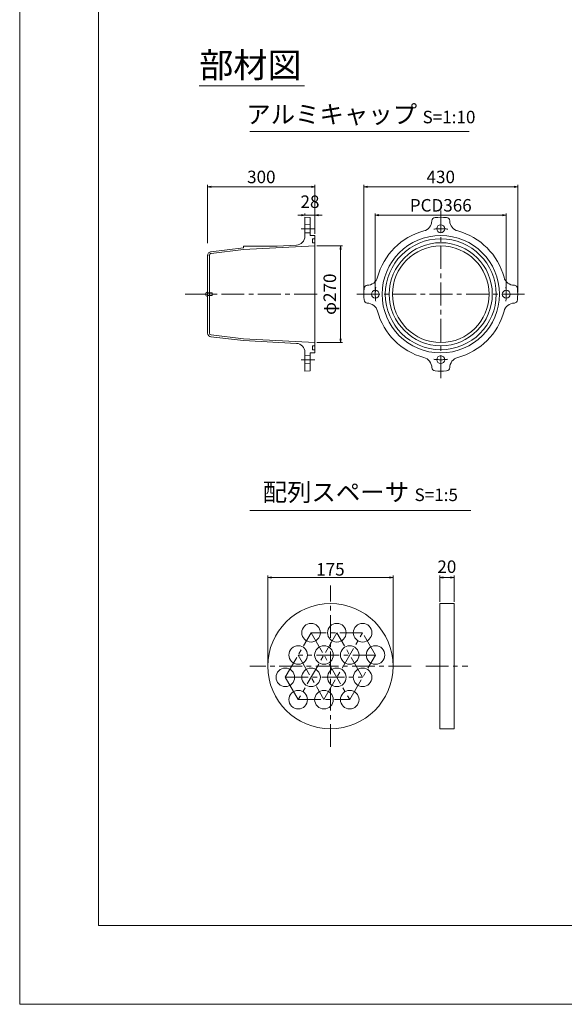
# Model space of a CAD drawing. Units: millimetres. Extents: x 0 to 1297, y 0 to 594.
# Drawn here: x 0 to 152, y 0 to 275 of the extents above; entities that cross this region are included whole.
import ezdxf

# ---------------------------------------------------------------- set-up
doc = ezdxf.new("R2010")
doc.units = ezdxf.units.MM
doc.linetypes.add('CENTER', pattern=[101.6, 63.5, -12.7, 12.7, -12.7])
doc.layers.get('Defpoints').update_dxf_attribs({"lineweight": 13})
for name, color, linetype, lineweight in [('C-TTL', 2, 'Continuous', 18), ('D-BMK', 2, 'CENTER', 13), ('D-MTR-TXT', 7, 'Continuous', 13), ('D-STR', 1, 'Continuous', 18), ('D-STR-HTXT', 7, 'Continuous', 13), ('D-STR-TXT', 7, 'Continuous', 13), ('D-STR1', 1, 'Continuous', 13)]:
    doc.layers.add(name, color=color, linetype=linetype, lineweight=lineweight)
doc.layers.add('C-TTL2', color=2, linetype='Continuous', lineweight=18, plot=False)
doc.styles.add('MSG', font='MS Gothic.ttf')
doc.styles.add('YOKO_GOTHIC', font='MS Gothic.ttf')
doc.dimstyles.new('DIM10', dxfattribs={"dimscale": 0, "dimtxt": 3.5, "dimasz": 1, "dimexe": 0.5, "dimexo": 0.5, "dimgap": 1, "dimtad": 1, "dimdec": 0, "dimlfac": 10, "dimzin": 0, "dimdsep": 46, "dimtxsty": 'MSG', "dimblk": 'ehd5-4 _OPEN', "dimcen": 0.09, "dimclrd": 256, "dimclre": 256, "dimadec": 0, "dimazin": 0, "dimtfac": 1, "dimtdec": 0, "dimtmove": 2, "dimatfit": 3, "dimldrblk": 'ehd5-4 _OPEN', "dimfxl": 1, "dimtolj": 1, "dimtzin": 0, "dimlwd": -1, "dimlwe": -1, "dimarcsym": 0})
doc.dimstyles.new('DIM5', dxfattribs={"dimscale": 0, "dimtxt": 3.5, "dimasz": 1, "dimexe": 0.5, "dimexo": 0.5, "dimgap": 0.5, "dimtad": 1, "dimdec": 0, "dimlfac": 5, "dimzin": 0, "dimdsep": 46, "dimtxsty": 'MSG', "dimblk": 'ehd5-4 _OPEN', "dimcen": 0.09, "dimclrd": 256, "dimclre": 256, "dimadec": 0, "dimazin": 0, "dimtfac": 1, "dimtdec": 0, "dimtmove": 2, "dimatfit": 3, "dimldrblk": 'ehd5-4 _OPEN', "dimfxl": 1, "dimtolj": 1, "dimtzin": 0, "dimlwd": -1, "dimlwe": -1, "dimarcsym": 0})

# ---------------------------------------------------------------- blocks, each defined once
blk = doc.blocks.new('ehd5-4 _OPEN')
at = {"color": 0, "linetype": 'ByBlock', "lineweight": -2}
for p, q in [((-1, 0.166667), (0, 0)), ((-1, -0.166667), (0, 0)), ((0, 0), (-1, 0))]:
    blk.add_line(p, q, dxfattribs=at)
blk = doc.blocks.new('*D249')
at = {"layer": 'D-MTR-TXT', "transparency": 16777216}
for p, q in [((52.54, 212.72), (52.54, 228.99)), ((53.54, 228.49), (81.54, 228.49)), ((82.54, 215.36), (82.54, 228.99))]:
    blk.add_line(p, q, dxfattribs=at)
at = {"layer": 'Defpoints', "color": 0, "transparency": 16777216}
for p in [(82.54, 228.49), (82.54, 214.86), (52.54, 212.22)]:
    blk.add_point(p, dxfattribs=at)
at = {"layer": 'D-MTR-TXT', "transparency": 16777216, "rotation": 180}
blk.add_blockref('ehd5-4 _OPEN', (52.54, 228.49), dxfattribs=at)
at = {"layer": 'D-MTR-TXT', "transparency": 16777216}
blk.add_blockref('ehd5-4 _OPEN', (82.54, 228.49), dxfattribs=at)
at = {"layer": 'D-MTR-TXT', "color": 0, "transparency": 16777216, "insert": (67.54, 231.24), "char_height": 3.5, "attachment_point": 5, "style": 'MSG'}
blk.add_mtext('\\A1;300', dxfattribs=at)
blk = doc.blocks.new('*D251')
at = {"layer": 'D-MTR-TXT', "transparency": 16777216}
for p, q in [((83.04, 211.96), (90.21, 211.96)), ((89.71, 210.96), (89.71, 185.96)), ((83.04, 184.96), (90.21, 184.96))]:
    blk.add_line(p, q, dxfattribs=at)
at = {"layer": 'Defpoints', "color": 0, "transparency": 16777216}
for p in [(82.54, 211.96), (82.54, 184.96), (89.71, 184.96)]:
    blk.add_point(p, dxfattribs=at)
at = {"layer": 'D-MTR-TXT', "transparency": 16777216}
for p, rotation in [((89.71, 211.96), 90), ((89.71, 184.96), 270)]:
    blk.add_blockref('ehd5-4 _OPEN', p, dxfattribs=dict(at, rotation=rotation))
at = {"layer": 'D-MTR-TXT', "color": 0, "transparency": 16777216, "insert": (86.68, 198.46), "char_height": 3.5, "attachment_point": 5, "rotation": 90, "style": 'MSG'}
blk.add_mtext('\\A1;φ270', dxfattribs=at)
blk = doc.blocks.new('*D250')
at = {"layer": 'D-MTR-TXT', "transparency": 16777216}
for p, q in [((96.2, 198.96), (96.2, 228.99)), ((138.2, 228.49), (97.2, 228.49)), ((139.2, 198.96), (139.2, 228.99))]:
    blk.add_line(p, q, dxfattribs=at)
at = {"layer": 'Defpoints', "color": 0, "transparency": 16777216}
for p in [(96.2, 228.49), (96.2, 198.46), (139.2, 198.46)]:
    blk.add_point(p, dxfattribs=at)
at = {"layer": 'D-MTR-TXT', "transparency": 16777216, "rotation": 180}
blk.add_blockref('ehd5-4 _OPEN', (96.2, 228.49), dxfattribs=at)
at = {"layer": 'D-MTR-TXT', "transparency": 16777216}
blk.add_blockref('ehd5-4 _OPEN', (139.2, 228.49), dxfattribs=at)
at = {"layer": 'D-MTR-TXT', "color": 0, "transparency": 16777216, "insert": (117.7, 231.24), "char_height": 3.5, "attachment_point": 5, "style": 'MSG'}
blk.add_mtext('\\A1;430', dxfattribs=at)
blk = doc.blocks.new('*D252')
at = {"layer": 'D-MTR-TXT', "transparency": 16777216}
for p, q in [((99.4, 198.96), (99.4, 221.06)), ((100.4, 220.56), (135, 220.56)), ((136, 198.96), (136, 221.06))]:
    blk.add_line(p, q, dxfattribs=at)
at = {"layer": 'Defpoints', "color": 0, "transparency": 16777216}
for p in [(136, 220.56), (99.4, 198.46), (136, 198.46)]:
    blk.add_point(p, dxfattribs=at)
at = {"layer": 'D-MTR-TXT', "transparency": 16777216, "rotation": 180}
blk.add_blockref('ehd5-4 _OPEN', (99.4, 220.56), dxfattribs=at)
at = {"layer": 'D-MTR-TXT', "transparency": 16777216}
blk.add_blockref('ehd5-4 _OPEN', (136, 220.56), dxfattribs=at)
at = {"layer": 'D-MTR-TXT', "color": 0, "transparency": 16777216, "insert": (117.7, 223.31), "char_height": 3.5, "attachment_point": 5, "style": 'MSG'}
blk.add_mtext('\\A1;PCD366', dxfattribs=at)
blk = doc.blocks.new('*D253')
at = {"layer": 'D-MTR-TXT', "transparency": 16777216}
for p, q in [((78.74, 220.56), (77.74, 220.56)), ((79.74, 220.46), (79.74, 221.06)), ((82.54, 220.56), (79.74, 220.56)), ((82.54, 215.36), (82.54, 221.06)), ((83.54, 220.56), (84.54, 220.56))]:
    blk.add_line(p, q, dxfattribs=at)
at = {"layer": 'Defpoints', "color": 0, "transparency": 16777216}
for p in [(79.74, 220.56), (79.74, 219.96), (82.54, 214.86)]:
    blk.add_point(p, dxfattribs=at)
at = {"layer": 'D-MTR-TXT', "transparency": 16777216}
blk.add_blockref('ehd5-4 _OPEN', (79.74, 220.56), dxfattribs=at)
at = {"layer": 'D-MTR-TXT', "transparency": 16777216, "rotation": 180}
blk.add_blockref('ehd5-4 _OPEN', (82.54, 220.56), dxfattribs=at)
at = {"layer": 'D-MTR-TXT', "color": 0, "transparency": 16777216, "insert": (81.14, 224.31), "char_height": 3.5, "attachment_point": 5, "style": 'MSG'}
blk.add_mtext('\\A1;28', dxfattribs=at)
blk = doc.blocks.new('*D256')
at = {"layer": 'D-MTR-TXT', "transparency": 16777216}
for p, q in [((69.35, 95), (69.35, 119.81)), ((70.35, 119.31), (103.35, 119.31)), ((104.35, 95), (104.35, 119.81))]:
    blk.add_line(p, q, dxfattribs=at)
at = {"layer": 'Defpoints', "color": 0, "transparency": 16777216}
for p in [(104.35, 119.31), (69.35, 94.5), (104.35, 94.5)]:
    blk.add_point(p, dxfattribs=at)
at = {"layer": 'D-MTR-TXT', "transparency": 16777216, "rotation": 180}
blk.add_blockref('ehd5-4 _OPEN', (69.35, 119.31), dxfattribs=at)
at = {"layer": 'D-MTR-TXT', "transparency": 16777216}
blk.add_blockref('ehd5-4 _OPEN', (104.35, 119.31), dxfattribs=at)
at = {"layer": 'D-MTR-TXT', "color": 0, "transparency": 16777216, "insert": (86.85, 121.56), "char_height": 3.5, "attachment_point": 5, "style": 'MSG'}
blk.add_mtext('\\A1;175', dxfattribs=at)
blk = doc.blocks.new('*D257')
at = {"layer": 'D-MTR-TXT', "transparency": 16777216}
for p, q in [((117.4, 112.5), (117.4, 119.81)), ((120.4, 119.31), (118.4, 119.31)), ((121.4, 112.5), (121.4, 119.81))]:
    blk.add_line(p, q, dxfattribs=at)
at = {"layer": 'Defpoints', "color": 0, "transparency": 16777216}
for p in [(117.4, 119.31), (117.4, 112), (121.4, 112)]:
    blk.add_point(p, dxfattribs=at)
at = {"layer": 'D-MTR-TXT', "transparency": 16777216, "rotation": 180}
blk.add_blockref('ehd5-4 _OPEN', (117.4, 119.31), dxfattribs=at)
at = {"layer": 'D-MTR-TXT', "transparency": 16777216}
blk.add_blockref('ehd5-4 _OPEN', (121.4, 119.31), dxfattribs=at)
at = {"layer": 'D-MTR-TXT', "color": 0, "transparency": 16777216, "insert": (119.4, 122.31), "char_height": 3.5, "attachment_point": 5, "style": 'MSG'}
blk.add_mtext('\\A1;20', dxfattribs=at)

msp = doc.modelspace()

# ---------------------------------------------------------------- linework, layer by layer
at = {"layer": 'C-TTL'}
for p, q in [((22, 22), (22, 572)), ((819, 22), (22, 22))]:
    msp.add_line(p, q, dxfattribs=at)
at = {"layer": 'C-TTL2'}
msp.add_lwpolyline([(0, 0), (841, 0), (841, 594), (0, 594)], close=True, dxfattribs=at)
at = {"layer": 'D-BMK', "linetype": 'CENTER', "ltscale": 0.1, "transparency": 33554687}
for p, q in [((117.703, 175.034), (117.703, 221.892)), ((78.666, 216.763), (82.541, 216.763)), ((46.279, 198.463), (83.863, 198.463)), ((94.275, 198.463), (141.132, 198.463)), ((78.666, 180.163), (82.541, 180.163))]:
    msp.add_line(p, q, dxfattribs=at)
at = {"layer": 'D-BMK', "linetype": 'CENTER', "ltscale": 0.1}
for p, q in [((86.852, 71.953), (86.852, 117.056)), ((109.404, 94.504), (64.301, 94.504)), ((113.528, 94.504), (125.281, 94.504))]:
    msp.add_line(p, q, dxfattribs=at)
at = {"layer": 'D-BMK', "ltscale": 0.1}
for p, q in [((74.252, 91.387), (81.452, 103.857)), ((88.652, 103.857), (77.852, 85.151)), ((95.852, 103.857), (81.452, 103.857)), ((81.452, 103.857), (92.252, 85.151)), ((85.052, 85.151), (95.852, 103.857)), ((95.852, 91.387), (88.652, 103.857)), ((99.452, 97.622), (95.852, 103.857)), ((77.852, 97.622), (85.052, 85.151)), ((99.452, 97.622), (77.852, 97.622)), ((92.252, 85.151), (99.452, 97.622)), ((74.252, 91.387), (95.852, 91.387)), ((77.852, 85.151), (92.252, 85.151))]:
    msp.add_line(p, q, dxfattribs=at)
at = {"layer": 'D-BMK'}
msp.add_line((77.852, 85.151), (74.252, 91.387), dxfattribs=at)
at = {"layer": 'D-BMK', "linetype": 'CENTER', "ltscale": 0.1, "transparency": 33554687}
for start, end in [(83.85468, 96.14532), (173.85468, 186.14532), (353.85468, 6.14532), (263.85468, 276.14532)]:
    msp.add_arc((117.703, 198.463), 18.3, start, end, dxfattribs=at)
at = {"layer": 'D-STR', "transparency": 33554687}
for p, q in [((79.741, 214.689), (79.741, 219.963)), ((81.241, 219.884), (79.741, 219.963)), ((81.241, 217.938), (79.741, 217.863)), ((79.741, 217.663), (79.741, 215.863)), ((81.241, 214.863), (81.241, 219.884)), ((81.241, 215.588), (79.741, 215.663)), ((81.241, 214.863), (82.541, 214.863)), ((82.541, 214.863), (82.541, 182.063)), ((62.541, 211.912), (72.016, 211.912)), ((62.541, 211.415), (62.541, 211.912)), ((62.584, 210.917), (82.541, 211.963)), ((72.016, 211.912), (77.372, 212.192)), ((81.851, 213.963), (82.541, 213.963)), ((81.851, 212.863), (81.851, 213.963)), ((81.851, 212.863), (82.541, 212.863)), ((52.541, 198.463), (52.541, 209.345)), ((53.041, 209.345), (53.041, 198.463)), ((53.424, 210.338), (62.541, 211.415)), ((53.483, 209.842), (62.6, 210.919)), ((52.541, 197.822), (52.541, 199.103)), ((52.541, 198.812), (53.798, 198.812)), ((53.798, 198.712), (52.541, 198.712)), ((52.541, 198.463), (52.541, 187.58)), ((53.798, 198.213), (52.541, 198.213)), ((53.041, 187.58), (53.041, 198.463)), ((53.798, 198.812), (53.798, 198.113)), ((52.541, 198.113), (53.798, 198.113)), ((53.424, 186.587), (62.541, 185.51)), ((53.483, 187.083), (62.6, 186.007)), ((62.541, 185.51), (77.372, 184.733)), ((62.584, 186.009), (82.541, 184.963)), ((79.741, 182.236), (79.741, 176.963)), ((81.241, 182.063), (82.541, 182.063)), ((81.241, 182.063), (81.241, 177.041)), ((81.851, 184.063), (82.541, 184.063)), ((81.851, 184.063), (81.851, 182.963)), ((81.851, 182.963), (82.541, 182.963)), ((81.241, 181.338), (79.741, 181.263)), ((79.741, 179.263), (79.741, 181.063)), ((81.241, 178.988), (79.741, 179.063)), ((81.241, 177.041), (79.741, 176.963))]:
    msp.add_line(p, q, dxfattribs=at)
at = {"layer": 'D-STR'}
for p, q in [((117.405, 112.004), (121.405, 112.004)), ((117.405, 112.004), (117.405, 77.004)), ((121.405, 112.004), (121.405, 77.004)), ((117.405, 77.004), (121.405, 77.004))]:
    msp.add_line(p, q, dxfattribs=at)
at = {"layer": 'D-STR', "transparency": 33554687}
for centre, radius in [((117.703, 216.763), 1.1), ((117.703, 198.463), 16.4), ((117.703, 198.463), 15.5), ((117.703, 198.463), 14.4), ((117.703, 198.463), 13.5), ((99.403, 198.463), 1.1), ((136.003, 198.463), 1.1), ((117.703, 180.163), 1.1)]:
    msp.add_circle(centre, radius, dxfattribs=at)
at = {"layer": 'D-STR'}
msp.add_circle((86.852, 94.504), 17.5, dxfattribs=at)
at = {"layer": 'D-STR', "transparency": 33554687}
for centre, radius, start, end in [((112.203, 219.04), 3, 284.96423, 358.09784), ((116.201, 218.908), 1, 94.2023, 178.09784), ((117.703, 198.463), 21.5, 85.7977, 94.2023), ((119.206, 218.908), 1, 1.90216, 85.7977), ((123.203, 219.04), 3, 181.90216, 255.03577), ((77.241, 214.689), 2.5, 273, 0), ((117.703, 198.463), 18.3, 104.96423, 165.03577), ((117.703, 198.463), 18.3, 14.96423, 75.03577), ((53.541, 209.345), 1, 90, 186.7355), ((53.541, 209.345), 0.5, 90, 186.7355), ((97.259, 199.965), 1, 91.90216, 175.7977), ((97.126, 203.963), 3, 270, 345.03577), ((138.281, 203.963), 3, 194.96423, 270), ((138.148, 199.965), 1, 4.2023, 88.09784), ((52.59, 198.463), 0.642, 94.34077, 265.65923), ((117.703, 198.463), 21.5, 175.7977, 184.2023), ((117.703, 198.463), 21.5, 355.7977, 4.2023), ((97.259, 196.96), 1, 184.2023, 268.09784), ((97.126, 192.963), 3, 14.96423, 90), ((138.281, 192.963), 3, 90, 165.03577), ((138.148, 196.96), 1, 271.90216, 355.7977), ((117.703, 198.463), 18.3, 194.96423, 255.03577), ((117.703, 198.463), 18.3, 284.96423, 345.03577), ((53.541, 187.58), 1, 180, 270), ((53.541, 187.58), 0.5, 180, 270), ((77.241, 182.236), 2.5, 0, 87), ((112.203, 177.885), 3, 0, 75.03577), ((123.203, 177.885), 3, 104.96423, 180), ((116.201, 178.018), 1, 181.90216, 265.7977), ((117.703, 198.463), 21.5, 265.7977, 274.2023), ((119.206, 178.018), 1, 274.2023, 358.09784)]:
    msp.add_arc(centre, radius, start, end, dxfattribs=at)
at = {"layer": 'D-STR-TXT', "ltscale": 0.05}
for p, q in [((50.152, 256.746), (79.601, 256.746)), ((64.329, 243.922), (125.6, 243.922)), ((64.329, 138.015), (126.081, 138.015))]:
    msp.add_line(p, q, dxfattribs=at)
at = {"layer": 'D-STR1'}
for centre in [(81.452, 103.857), (88.652, 103.857), (95.852, 103.857), (77.852, 97.622), (85.052, 97.622), (92.252, 97.622), (99.452, 97.622), (74.252, 91.387), (81.452, 91.387), (88.652, 91.387), (95.852, 91.387), (77.852, 85.151), (85.052, 85.151), (92.252, 85.151)]:
    msp.add_circle(centre, 2.6, dxfattribs=at)

# ---------------------------------------------------------------- texts
at = {"layer": 'D-STR-HTXT', "char_height": 5, "attachment_point": 5, "style": 'YOKO_GOTHIC'}
for s, width, insert in [('{\\fMS PGothic|b0|i0|c128|p50;\\H1.4x;部材図}', 85.4467, (64.498, 262.506)), ('{\\fMS PGothic|b0|i0|c128|p50;アルミキャップ} {\\H0.7x;S=1:10}', 90.74574, (95.362, 248.73)), ('{\\fMS PGothic|b0|i0|c128|p50;配列スペーサ} {\\H0.7x;S=1:5}', 85.4467, (95.205, 143.15))]:
    msp.add_mtext_dynamic_manual_height_columns(s, width=width, gutter_width=12.5, heights=[0], dxfattribs=dict(at, insert=insert))

# ---------------------------------------------------------------- dimensions: what is measured, and where the dimension line sits
at = {"layer": 'D-MTR-TXT', "transparency": 33554687}
for base, p1, p2, picture, middle in [((82.541, 228.487), (52.541, 212.221), (82.541, 214.863), '*D249', (67.541, 231.237)), ((96.203, 228.487), (139.203, 198.463), (96.203, 198.463), '*D250', (117.703, 231.237)), ((79.741, 220.559), (82.541, 214.863), (79.741, 219.963), '*D253', (81.141, 224.309))]:
    dim = msp.add_linear_dim(base=base, p1=p1, p2=p2, dimstyle='DIM10', override={"dimscale": 1}, dxfattribs=at)
    dim.commit()
    dim.dimension.update_dxf_attribs({"geometry": picture, "text_midpoint": middle})
dim = msp.add_linear_dim(base=(136.003, 220.559), p1=(99.403, 198.463), p2=(136.003, 198.463), text='PCD<>', dimstyle='DIM10', override={"dimscale": 1}, dxfattribs=at)
dim.commit()
dim.dimension.update_dxf_attribs({"geometry": '*D252', "text_midpoint": (117.703, 223.309)})
dim = msp.add_linear_dim(base=(89.715, 184.963), p1=(82.541, 211.963), p2=(82.541, 184.963), angle=90, dimstyle='DIM10', override={"dimscale": 1, "dimpost": 'φ<>'}, dxfattribs=at)
dim.commit()
dim.dimension.update_dxf_attribs({"geometry": '*D251', "text_midpoint": (86.68, 198.463)})
at = {"layer": 'D-MTR-TXT'}
for base, p1, p2, picture, middle in [((104.352, 119.311), (69.352, 94.504), (104.352, 94.504), '*D256', (86.852, 121.561)), ((117.405, 119.311), (121.405, 112.004), (117.405, 112.004), '*D257', (119.405, 122.311))]:
    dim = msp.add_linear_dim(base=base, p1=p1, p2=p2, dimstyle='DIM5', override={"dimscale": 1}, dxfattribs=at)
    dim.commit()
    dim.dimension.update_dxf_attribs({"geometry": picture, "text_midpoint": middle})

doc.saveas('drawing.dxf')
